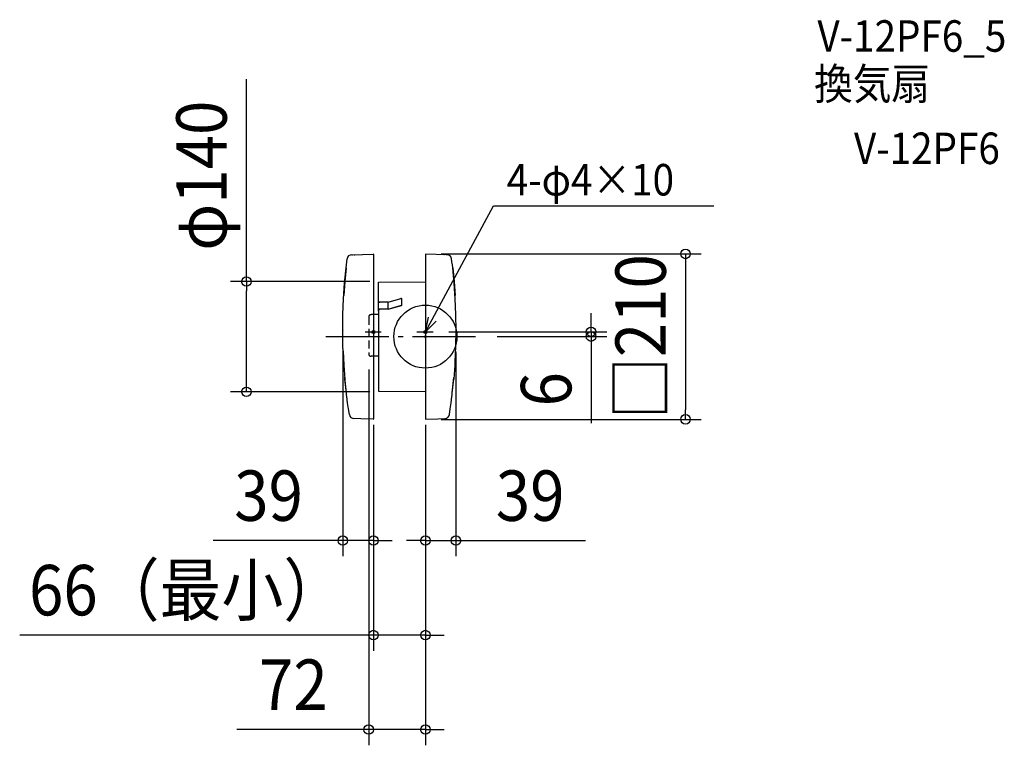
# Model space of a CAD drawing. Extents: x -515 to 735, y -519 to 402.
import ezdxf
from ezdxf.enums import TextEntityAlignment as Align

# ---------------------------------------------------------------- set-up
doc = ezdxf.new("R2010")
doc.units = 0
doc.header["$LTSCALE"] = 20
doc.header["$PDMODE"] = 3
doc.header["$PDSIZE"] = -2
doc.linetypes.add('DASHDOT', pattern=[5.5, 4, -0.6, 0.3, -0.6])
doc.linetypes.add('DASHED', pattern=[0.75, 0.5, -0.25])
doc.layers.get('DEFPOINTS').update_dxf_attribs({"linetype": 'CONTINUOUS'})
for name, color, linetype in [('ARRANGE', 1, 'CONTINUOUS'), ('BASIS', 6, 'DASHDOT'), ('DETAIL', 5, 'CONTINUOUS'), ('ETC', 61, 'CONTINUOUS'), ('FIX', 11, 'CONTINUOUS'), ('NOTE', 4, 'CONTINUOUS'), ('OUTLINE', 3, 'CONTINUOUS'), ('SIZE', 30, 'CONTINUOUS')]:
    doc.layers.add(name, color=color, linetype=linetype)
doc.styles.get("Standard").update_dxf_attribs({"font": 'SIMPLEX.shx', "width": 0.9, "height": 64, "bigfont": 'BIGFONT.shx'})

msp = doc.modelspace()

# ---------------------------------------------------------------- linework, layer by layer
at = {"layer": 'ARRANGE', "color": 1, "linetype": 'CONTINUOUS'}
msp.add_circle((0, 0), 40, dxfattribs=at)
msp.add_point((0, 0), dxfattribs=at)
at = {"layer": 'BASIS', "color": 6, "linetype": 'DASHDOT'}
msp.add_line((-126.370815, 0), (71.035071, 0), dxfattribs=at)
at = {"layer": 'DEFPOINTS', "color": 30, "linetype": 'CONTINUOUS'}
for p in [(0, 104.994992), (-50.632261, 70), (-104.858486, 0), (9.87992, 6), (38.858488, 0), (71.035071, 0), (210.396362, 6), (-72, -21.9), (-227.344705, -70), (-50.632261, -70), (-66, -92.097452), (-66, -92.097452), (0, -92.097452), (0, -92.097452), (0, -99.222348), (0, -104.994993), (330.396362, -104.994993), (-104.858486, -258.866356), (38.858488, -258.866356), (-66, -378.866356), (0, -498.866356)]:
    msp.add_point(p, dxfattribs=at)
at = {"layer": 'DETAIL', "color": 5, "linetype": 'CONTINUOUS'}
for p, q in [((-93.51884, 103.988285), (-66.305235, 104.794948)), ((-93.28368, 103.942435), (-92.514117, 104.005823)), ((-90.37453, 103.99191), (-89.618475, 104.056365)), ((-89.618475, 104.056365), (-89.630543, 103.997073)), ((-66.005235, 104.794948), (-66.00592, 104.74702)), ((-66, 104.494993), (-66, -104.494993)), ((0, 104.494993), (0, -104.494993)), ((27.518842, 103.988285), (0.305237, 104.794948)), ((0.305237, 104.794948), (0.305922, 104.74702)), ((23.618478, 104.056365), (23.630545, 103.997073)), ((24.374533, 103.99191), (23.618478, 104.056365)), ((27.283682, 103.942435), (26.514117, 104.005823)), ((-102.619808, 67.723458), (-100.698313, 87.56399)), ((-100.707695, 87.500012), (-100.280625, 91.2517)), ((-100.696985, 87.499575), (-100.698315, 87.56399)), ((-100.280625, 91.2517), (-99.833375, 95.001047)), ((-99.833375, 95.001047), (-99.365958, 98.747942)), ((33.833378, 95.001047), (33.36596, 98.747942)), ((34.280628, 91.2517), (33.833378, 95.001047)), ((34.707697, 87.500012), (34.280628, 91.2517)), ((34.696987, 87.499575), (34.698318, 87.56399)), ((36.619807, 67.723458), (34.698312, 87.56399)), ((-100.711475, 87.44361), (-102.438683, 69.883455)), ((-100.707695, 87.500012), (-100.705928, 87.500012)), ((34.707697, 87.500012), (34.70593, 87.500012)), ((34.711478, 87.44361), (36.438685, 69.883455)), ((-103.977033, 47.836588), (-102.619808, 67.723458)), ((-102.438683, 69.883455), (-103.72671, 52.226642)), ((-59.7, 69.195298), (0, 69.716728)), ((-59.7, 42.835295), (-59.7, 69.195298)), ((36.438685, 69.883455), (37.72671, 52.226642)), ((37.977033, 47.836588), (36.619807, 67.723458)), ((-104.768928, 27.91905), (-103.977033, 47.836588)), ((-59.7, 43.765327), (-57.7, 43.776548)), ((-47.403907, 43.730138), (-59.7, 43.730138)), ((-59.7, 34.69726), (-59.7, 43.730138)), ((-47.403907, 43.730138), (-30.981337, 48.544935)), ((-47.403907, 35.069883), (-47.403907, 43.730138)), ((-47.403907, 35.069883), (-30.41866, 40.04965)), ((-47.403907, 34.69726), (-30.41866, 39.677028)), ((-29.7, 40.636635), (-29.7, 47.585328)), ((38.76893, 27.91905), (37.977033, 47.836588)), ((-104.99484, 7.98703), (-104.768928, 27.91905)), ((-59.7, 27.918518), (-66, 27.918518)), ((-47.403907, 35.069883), (-59.7, 35.069883)), ((-47.403907, 34.69726), (-59.7, 34.69726)), ((-59.7, 34.67733), (-57.7, 34.688718)), ((-59.7, 34.67733), (-59.7, -69.195298)), ((38.994843, 7.98703), (38.76893, 27.91905)), ((-104.65459, -11.943393), (-104.99484, 7.98703)), ((-104.278905, 7.991717), (-104.27871, 7.987032)), ((-104.119025, 7.987032), (-104.119228, 7.981047)), ((38.119028, 7.987032), (38.11923, 7.981047)), ((38.278907, 7.991717), (38.278712, 7.987032)), ((38.65459, -11.943393), (38.994843, 7.98703)), ((-103.748445, -31.856097), (-104.65459, -11.943393)), ((37.748448, -31.856097), (38.65459, -11.943393)), ((-104.4168, -18.561485), (-103.473155, -36.241418)), ((-59.7, -24.9), (-66, -24.9)), ((38.416802, -18.561485), (37.473158, -36.241418)), ((-103.473155, -36.241418), (-102.083838, -53.891685)), ((37.473158, -36.241418), (36.08384, -53.891685)), ((-100.254268, -71.443348), (-102.277138, -51.735063)), ((-100.241873, -71.564105), (-102.083838, -53.891685)), ((34.241875, -71.564105), (36.08384, -53.891685)), ((34.254267, -71.443348), (36.27714, -51.735063)), ((-99.98483, -73.750438), (-100.251638, -71.500013)), ((-99.710758, -76), (-99.98483, -73.750438)), ((-99.94987, -71.500013), (-99.951438, -71.500013)), ((-59.7, -69.195298), (0, -69.716728)), ((33.71076, -76), (33.984833, -73.750438)), ((33.984833, -73.750438), (34.25164, -71.500013)), ((34.24987, -71.500013), (34.25144, -71.500013)), ((-98.676087, -84.001325), (-99.71368, -76)), ((-97.622527, -91.491827), (-98.676087, -84.001325)), ((31.62253, -91.491827), (32.67609, -84.001325)), ((32.67609, -84.001325), (33.71368, -76)), ((-96.48828, -98.970635), (-97.622527, -91.491827)), ((30.488282, -98.970635), (31.62253, -91.491827)), ((-81.952272, -104.19018), (-90.665765, -104.038085)), ((-66.305235, -104.794945), (-81.952272, -104.19018)), ((-66.00592, -104.74702), (-66.005235, -104.794945)), ((0.305237, -104.794945), (15.952275, -104.19018)), ((0.305922, -104.74702), (0.305237, -104.794945)), ((15.952275, -104.19018), (24.665765, -104.038085))]:
    msp.add_line(p, q, dxfattribs=at)
at = {"layer": 'DETAIL', "color": 5, "linetype": 'DASHED'}
for p, q in [((-66, 27.918518), (-69, 27.918518)), ((-72, 24.918518), (-72, -21.9)), ((-66, -24.9), (-69, -24.9))]:
    msp.add_line(p, q, dxfattribs=at)
at = {"layer": 'DETAIL', "color": 5, "linetype": 'CONTINUOUS'}
for centre, radius, start, end in [((-93.414125, 97.9892), 6, 91, 172.735074), ((-66.3, 104.494988), 0.3, 0.000934, 90.999984), ((0.3, 104.494988), 0.3, 89.000016, 179.999066), ((27.414127, 97.9892), 6, 7.264926, 89), ((-30.7, 47.585328), 1, 0, 106.340178), ((-30.7, 41.009258), 1, 286.340178, 0), ((-30.7, 40.636635), 1, 286.340178, 0), ((-90.56105, -98.039), 6, 188.932622, 269), ((24.561053, -98.039), 6, 271, 351.067378), ((-66.3, -104.494993), 0.3, 269, 0), ((0.3, -104.494993), 0.3, 180, 271)]:
    msp.add_arc(centre, radius, start, end, dxfattribs=at)
at = {"layer": 'DETAIL', "color": 5, "linetype": 'DASHED'}
for centre, start, end in [((-69, 24.918518), 90, 180), ((-69, -21.9), 180, 270)]:
    msp.add_arc(centre, 3, start, end, dxfattribs=at)
at = {"layer": 'FIX', "color": 11, "linetype": 'CONTINUOUS'}
for centre in [(-66, 6), (0, 6)]:
    msp.add_circle(centre, 2, dxfattribs=at)
at = {"layer": 'NOTE', "color": 4, "linetype": 'CONTINUOUS'}
for p, q in [((0, 6), (86.494494, 166.258737)), ((86.494494, 166.258737), (366.246084, 166.258737)), ((0, 6), (3.989814, 24.849582)), ((0, 6), (13.567238, 19.680476)), ((-76.654112, 6), (-56.12008, 6)), ((-10.654112, 6), (9.87992, 6))]:
    msp.add_line(p, q, dxfattribs=at)
at = {"layer": 'OUTLINE', "color": 3, "linetype": 'CONTINUOUS'}
for p, q in [((-93.51884, 103.988285), (-66.305235, 104.794948)), ((-93.28368, 103.942435), (-92.514117, 104.005823)), ((-90.37453, 103.99191), (-89.618475, 104.056365)), ((-89.618475, 104.056365), (-89.630543, 103.997073)), ((-66.005235, 104.794948), (-66.00592, 104.74702)), ((-66, 104.494993), (-66, -104.494993)), ((0, 104.494993), (0, -104.494993)), ((27.518842, 103.988285), (0.305237, 104.794948)), ((0.305237, 104.794948), (0.305922, 104.74702)), ((23.618478, 104.056365), (23.630545, 103.997073)), ((24.374533, 103.99191), (23.618478, 104.056365)), ((27.283682, 103.942435), (26.514117, 104.005823)), ((-102.619808, 67.723458), (-100.698313, 87.56399)), ((-100.707695, 87.500012), (-100.280625, 91.2517)), ((-100.696985, 87.499575), (-100.698315, 87.56399)), ((-100.280625, 91.2517), (-99.833375, 95.001047)), ((-99.833375, 95.001047), (-99.365958, 98.747942)), ((33.833378, 95.001047), (33.36596, 98.747942)), ((34.280628, 91.2517), (33.833378, 95.001047)), ((34.707697, 87.500012), (34.280628, 91.2517)), ((34.696987, 87.499575), (34.698318, 87.56399)), ((36.619807, 67.723458), (34.698312, 87.56399)), ((-100.711475, 87.44361), (-102.438683, 69.883455)), ((-100.707695, 87.500012), (-100.705928, 87.500012)), ((34.707697, 87.500012), (34.70593, 87.500012)), ((34.711478, 87.44361), (36.438685, 69.883455)), ((-103.977033, 47.836588), (-102.619808, 67.723458)), ((-102.438683, 69.883455), (-103.72671, 52.226642)), ((-59.7, 69.195298), (0, 69.716728)), ((-59.7, 32.420021), (-59.659321, 69.195653)), ((36.438685, 69.883455), (37.72671, 52.226642)), ((37.977033, 47.836588), (36.619807, 67.723458)), ((-104.768928, 27.91905), (-103.977033, 47.836588)), ((38.76893, 27.91905), (37.977033, 47.836588)), ((-104.99484, 7.98703), (-104.768928, 27.91905)), ((-59.7, 27.918518), (-66, 27.918518)), ((-59.7, 34.67733), (-59.7, -69.195298)), ((38.994843, 7.98703), (38.76893, 27.91905)), ((-104.65459, -11.943393), (-104.99484, 7.98703)), ((-104.278905, 7.991717), (-104.27871, 7.987032)), ((-104.119025, 7.987032), (-104.119228, 7.981047)), ((38.119028, 7.987032), (38.11923, 7.981047)), ((38.278907, 7.991717), (38.278712, 7.987032)), ((38.65459, -11.943393), (38.994843, 7.98703)), ((-103.748445, -31.856097), (-104.65459, -11.943393)), ((37.748448, -31.856097), (38.65459, -11.943393)), ((-104.4168, -18.561485), (-103.473155, -36.241418)), ((-59.7, -24.9), (-66, -24.9)), ((38.416802, -18.561485), (37.473158, -36.241418)), ((-103.473155, -36.241418), (-102.083838, -53.891685)), ((37.473158, -36.241418), (36.08384, -53.891685)), ((-100.254268, -71.443348), (-102.277138, -51.735063)), ((-100.241873, -71.564105), (-102.083838, -53.891685)), ((34.241875, -71.564105), (36.08384, -53.891685)), ((34.254267, -71.443348), (36.27714, -51.735063)), ((-99.98483, -73.750438), (-100.251638, -71.500013)), ((-99.710758, -76), (-99.98483, -73.750438)), ((-99.94987, -71.500013), (-99.951438, -71.500013)), ((-59.7, -69.195298), (0, -69.716728)), ((-59.7, -69.195298), (0, -69.716728)), ((33.71076, -76), (33.984833, -73.750438)), ((33.984833, -73.750438), (34.25164, -71.500013)), ((34.24987, -71.500013), (34.25144, -71.500013)), ((-98.676087, -84.001325), (-99.71368, -76)), ((-97.622527, -91.491827), (-98.676087, -84.001325)), ((31.62253, -91.491827), (32.67609, -84.001325)), ((32.67609, -84.001325), (33.71368, -76)), ((-96.48828, -98.970635), (-97.622527, -91.491827)), ((30.488282, -98.970635), (31.62253, -91.491827)), ((-81.952272, -104.19018), (-90.665765, -104.038085)), ((-66.305235, -104.794945), (-81.952272, -104.19018)), ((-66.00592, -104.74702), (-66.005235, -104.794945)), ((0.305237, -104.794945), (15.952275, -104.19018)), ((0.305922, -104.74702), (0.305237, -104.794945)), ((15.952275, -104.19018), (24.665765, -104.038085))]:
    msp.add_line(p, q, dxfattribs=at)
for centre, radius, start, end in [((-93.414125, 97.9892), 6, 91, 172.735074), ((-66.3, 104.494988), 0.3, 0.000934, 90.999984), ((0.3, 104.494988), 0.3, 89.000016, 179.999066), ((27.414127, 97.9892), 6, 7.264926, 89), ((-90.56105, -98.039), 6, 188.932622, 269), ((24.561053, -98.039), 6, 271, 351.067378), ((-66.3, -104.494993), 0.3, 269, 0), ((0.3, -104.494993), 0.3, 180, 271)]:
    msp.add_arc(centre, radius, start, end, dxfattribs=at)
at = {"layer": 'SIZE', "color": 30, "linetype": 'CONTINUOUS'}
for p, q in [((-227.344705, 70), (-227.344705, 326.742857)), ((20, 104.994992), (350.396362, 104.994992)), ((330.396362, 104.994992), (330.396362, 92.994992)), ((330.396362, 92.994992), (330.396362, -92.994993)), ((-70.632261, 70), (-247.344705, 70)), ((-227.344705, 70), (-227.344705, 58)), ((-227.344705, -58), (-227.344705, 58)), ((210.396362, 18), (210.396362, 30)), ((210.396362, 6), (210.396362, 18)), ((29.87992, 6), (230.396362, 6)), ((91.035071, 0), (230.396362, 0)), ((210.396362, 6), (210.396362, 0)), ((210.396362, 0), (210.396362, -12)), ((210.396362, -12), (210.396362, -109.657143)), ((-104.858486, -20), (-104.858486, -278.866356)), ((38.858488, -20), (38.858488, -278.866356)), ((-72, -41.9), (-72, -518.866356)), ((-227.344705, -70), (-227.344705, -58)), ((-70.632261, -70), (-247.344705, -70)), ((330.396362, -104.994993), (330.396362, -92.994993)), ((-66, -112.097452), (-66, -398.866356)), ((-66, -112.097452), (-66, -278.866356)), ((0, -112.097452), (0, -398.866356)), ((0, -112.097452), (0, -278.866356)), ((20, -104.994993), (350.396362, -104.994993)), ((0, -119.222348), (0, -518.866356)), ((-116.858486, -258.866356), (-269.372772, -258.866356)), ((-104.858486, -258.866356), (-116.858486, -258.866356)), ((-66, -258.866356), (-104.858486, -258.866356)), ((-66, -258.866356), (-54, -258.866356)), ((-54, -258.866356), (-42, -258.866356)), ((-12, -258.866356), (-24, -258.866356)), ((0, -258.866356), (-12, -258.866356)), ((0, -258.866356), (38.858488, -258.866356)), ((38.858488, -258.866356), (50.858488, -258.866356)), ((50.858488, -258.866356), (203.372774, -258.866356)), ((-78, -378.866356), (-515.222857, -378.866356)), ((-66, -378.866356), (-78, -378.866356)), ((0, -378.866356), (-66, -378.866356)), ((0, -378.866356), (12, -378.866356)), ((12, -378.866356), (24, -378.866356)), ((-84, -498.866356), (-239.257143, -498.866356)), ((-72, -498.866356), (-84, -498.866356)), ((0, -498.866356), (-72, -498.866356)), ((0, -498.866356), (12, -498.866356)), ((12, -498.866356), (24, -498.866356))]:
    msp.add_line(p, q, dxfattribs=at)
for centre in [(330.396362, 104.994992), (-227.344705, 70), (210.396362, 6), (210.396362, 0), (-227.344705, -70), (330.396362, -104.994993), (-104.858486, -258.866356), (-66, -258.866356), (0, -258.866356), (38.858488, -258.866356), (-66, -378.866356), (0, -378.866356), (-72, -498.866356), (0, -498.866356)]:
    msp.add_circle(centre, 6, dxfattribs=at)

# ---------------------------------------------------------------- texts
at = {"layer": 'ETC', "color": 61, "linetype": 'CONTINUOUS', "width": 0.9}
for s, p in [('V-12PF6_5', (497.938028, 361.711116)), ('換気扇', (493.752034, 301.014837)), ('V-12PF6', (544.359537, 219.144727))]:
    msp.add_text(s, height=40, dxfattribs=at).set_placement(p)
at = {"layer": 'NOTE', "color": 4, "linetype": 'CONTINUOUS', "width": 0.9}
msp.add_text('4-φ4×10', height=40, dxfattribs=at).set_placement((103.330275, 179.226308))
at = {"layer": 'SIZE', "color": 30, "linetype": 'CONTINUOUS', "width": 0.9}
for s, p in [('φ140', (-252.344705, 204.371429)), ('□210', (305.396362, 0)), ('6', (185.396362, -66.828571))]:
    msp.add_text(s, height=64, rotation=90, dxfattribs=at).set_placement(p, align=Align.CENTER)
for s, p in [('39', (-199.115629, -233.866356)), ('39', (133.115631, -233.866356)), ('66（最小）', (-302.611429, -353.866356)), ('72', (-167.628571, -473.866356))]:
    msp.add_text(s, height=64, dxfattribs=at).set_placement(p, align=Align.CENTER)

doc.saveas('drawing.dxf')
